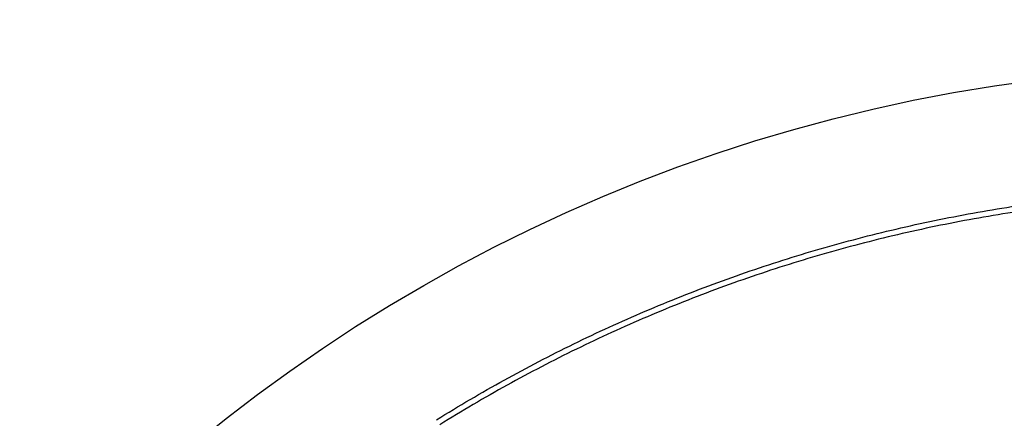
# Model space of a CAD drawing. Units: millimetres. Extents: x -1188 to 4, y 0 to 840.
# Drawn here: x -861 to -857, y 263 to 264 of the extents above; entities that cross this region are included whole.
import ezdxf

# ---------------------------------------------------------------- set-up
doc = ezdxf.new("R2010")
doc.units = ezdxf.units.MM
doc.header["$LTSCALE"] = 4
doc.layers.get('0').update_dxf_attribs({"lineweight": 25})

msp = doc.modelspace()

# ---------------------------------------------------------------- linework, layer by layer
at = {"linetype": 'Continuous'}
for points in [[(-966.91951, 220.0077, 0), (-966.63814, 220.0077)], [(-964.10588, 220.0077, 0), (-963.82452, 220.0077)], [(-1042.02998, 373.021, 0), (-1042.02998, 372.51298)], [(-1042.02998, 375.05307, 0), (-1042.02998, 374.54505)], [(-1043.02998, 333.88682, 0), (-1043.02998, 333.50568)], [(-1043.02998, 350.27587, 0), (-1043.02998, 349.89473)], [(-1043.02998, 347.98902, 0), (-1043.02998, 347.60788)], [(-1043.02998, 337.69823, 0), (-1043.02998, 337.31709)], [(-1043.02998, 344.9399, 0), (-1043.02998, 344.55876)], [(-1043.02998, 338.84165, 0), (-1043.02998, 338.46051)], [(-1042.02999, 338.98381, 0), (-1042.02999, 338.47579)], [(-1042.02999, 333.90363, 0), (-1042.02999, 333.39561)], [(-1043.02999, 364.37807, 0), (-1043.02999, 363.99693)], [(-1043.02999, 367.04606, 0), (-1043.02999, 366.66491)], [(-833.97003, 331.95641, 0), (-833.97003, 332.2248)], [(-1043.02999, 368.95176, 0), (-1043.02999, 368.57062)], [(-892.63339, 365.00995, 0.00000039), (-892.63341, 364.24246, 0.00000049), (-892.63342, 363.47498, 0.00000049), (-892.63344, 362.7075, 0.00000037), (-892.63346, 361.94001, 0.00000029), (-892.63347, 361.17253, 0.00000022), (-892.63349, 360.40505, 0.00000016), (-892.6335, 359.63757, 0.00000009), (-892.63352, 358.87009, 0.00000002), (-892.63353, 358.10261, -0.00000005), (-892.63355, 357.33512, -0.00000012), (-892.63356, 356.56764, -0.00000019), (-892.63358, 355.80016, -0.00000026), (-892.6336, 355.03268, -0.00000034), (-892.63361, 354.2652, -0.0000004), (-892.63363, 353.49772, -0.00000045), (-892.63365, 352.73024, -0.00000045), (-892.63368, 351.96275, -0.0000004), (-892.6337, 351.19527, -0.00000036), (-892.63372, 350.42779, -0.00000033), (-892.63375, 349.66032, -0.0000003), (-892.63378, 348.89284, -0.00000027), (-892.6338, 348.12536, -0.00000024), (-892.63383, 347.35788, -0.0000002), (-892.63386, 346.5904, -0.00000017), (-892.63389, 345.82293, -0.00000014), (-892.63392, 345.05545, -0.00000011), (-892.63395, 344.28797, -0.00000008), (-892.63398, 343.52049, -0.00000004), (-892.63401, 342.75302, -0.00000001), (-892.63404, 341.98554)], [(-1028.55942, 341.21778, -0.00000076), (-1028.55922, 341.98526, -0.00000052), (-1028.55901, 342.75275, -0.00000025), (-1028.55881, 343.52024, -0.00000001), (-1028.5586, 344.28772, 0.00000026), (-1028.5584, 345.05521, 0.00000049), (-1028.5582, 345.8227, 0.00000076), (-1028.558, 346.5902, 0.000001)], [(-1043.02999, 373.14431, -0.00000001), (-1043.02999, 372.76317)], [(-833.97003, 333.02661, -0.00000001), (-833.97003, 333.29274)], [(-1037.05303, 336.61413, 0.00000066), (-1037.05169, 338.14911, 0.00000055), (-1037.05035, 339.68409, 0.00000046), (-1037.04901, 341.21907, 0.00000035), (-1037.04767, 342.75405, 0.00000025), (-1037.04634, 344.28903, 0.00000014), (-1037.04501, 345.824, 0.00000004), (-1037.04367, 347.35898, -0.00000007), (-1037.04234, 348.89396, -0.00000017), (-1037.041, 350.42894, -0.00000028), (-1037.03967, 351.96392, -0.00000037), (-1037.03833, 353.4989, -0.00000048), (-1037.03698, 355.03389, -0.00000058), (-1037.03563, 356.56886, -0.00000069), (-1037.03428, 358.10378, -0.00000079)], [(-1043.02999, 376.95572, -0.00000001), (-1043.02999, 376.57458)], [(-1043.02999, 377.718, -0.00000001), (-1043.02999, 377.33686)], [(-1035.66428, 332.00827, 0.00000168), (-1035.66341, 333.54324, 0.00000152), (-1035.66255, 335.07821, 0.00000132), (-1035.66169, 336.61318, 0.00000115), (-1035.66084, 338.14816, 0.00000095), (-1035.66, 339.68313, 0.00000078), (-1035.65916, 341.2181, 0.00000059), (-1035.65833, 342.75307, 0.00000042), (-1035.65749, 344.28805, 0.00000022), (-1035.65666, 345.82302, 0.00000005), (-1035.65583, 347.35799, -0.00000014), (-1035.65499, 348.89296, -0.00000031), (-1035.65416, 350.42794, -0.00000051), (-1035.65332, 351.96291, -0.00000068), (-1035.65247, 353.49788, -0.00000087), (-1035.65162, 355.03287, -0.00000104), (-1035.65076, 356.56783, -0.00000123), (-1035.6499, 358.10275, -0.00000141), (-1035.64902, 359.63777, -0.00000161), (-1035.64814, 361.17295, -0.00000177)], [(-1043.03, 379.24256, -0.00000001), (-1043.03, 378.86142)], [(-892.63338, 374.21971, 0.0000013), (-892.63334, 373.45224, 0.00000003), (-892.63331, 372.68477, -0.000001), (-892.63327, 371.9173, -0.00000204)], [(-883.23396, 344.41911, 0.00000003), (-883.2345, 345.04303, 0.00000004), (-883.23505, 345.67446, 0.00000005), (-883.23561, 346.31394, 0.00000006), (-883.23618, 346.96255, 0.00000007), (-883.23675, 347.62137, 0.00000008), (-883.23733, 348.28611, 0.00000008), (-883.23792, 348.95605, 0.0000001), (-883.23852, 349.64801, 0.00000012), (-883.23915, 350.36859, 0.00000011), (-883.23975, 351.05135, 0.00000009), (-883.24026, 351.63516, 0.00000011), (-883.24073, 352.17469, 0.00000011), (-883.24122, 352.73075, 0.0000001), (-883.24172, 353.29803, 0.00000013), (-883.24221, 353.86112, 0.00000015), (-883.2427, 354.42136, 0.00000016), (-883.2432, 354.98267, 0.00000017), (-883.24369, 355.5447, 0.00000019), (-883.24419, 356.10646, 0.0000002), (-883.24468, 356.66803, 0.00000022), (-883.24518, 357.22967, 0.00000023), (-883.24567, 357.79137, 0.00000025), (-883.24617, 358.35305, 0.00000026), (-883.24666, 358.9147, 0.00000027), (-883.24716, 359.47633, 0.00000029), (-883.24766, 360.03803, 0.0000003), (-883.24816, 360.59986, 0.00000032), (-883.24866, 361.16137, 0.00000033), (-883.24916, 361.72241, 0.00000035), (-883.24966, 362.2847, 0.00000037), (-883.25016, 362.84884, 0.00000037), (-883.25067, 363.40804, 0.00000037), (-883.25116, 363.95995, 0.00000042), (-883.25167, 364.53137, 0.00000045), (-883.25223, 365.15011, 0.00000045), (-883.25283, 365.80914, 0.00000053)], [(-1043.02998, 331.59998), (-1043.02998, 331.21884), (-1043.02998, 330.8377), (-1043.02998, 330.45655), (-1043.02998, 330.07541), (-1043.02998, 329.69429), (-1043.02998, 329.31313), (-1043.02998, 328.93194), (-1043.02998, 328.55085, -0.00000002), (-1043.02998, 328.16991, -0.00000003), (-1043.02998, 327.78857, -0.00000004), (-1043.02998, 327.40666, -0.00000005), (-1043.02999, 327.02629, -0.00000006), (-1043.02999, 326.64819, -0.0000001), (-1043.02999, 326.26401, -0.0000002), (-1043.02999, 325.87084, -0.00000014), (-1043.02999, 325.50172, 0.00000005), (-1043.02999, 325.16802, -0.00000035), (-1043.02999, 324.73944, -0.00000087), (-1043.03, 324.07933, -0.00000044), (-1043.03001, 323.21486, -0.00000022)], [(-1043.03, 381.52941, -0.00000002), (-1043.03, 381.14827)], [(-832.9705, 342.49519, -0.00000001), (-832.97049, 342.27387, -0.00000001), (-832.97048, 342.05255)], [(-824.64298, 359.87734, -0.00000163), (-824.64212, 361.80691, -0.0000014), (-824.64126, 363.72678, -0.00000114), (-824.64039, 365.6359, -0.0000009), (-824.63952, 367.53375, -0.00000063), (-824.63865, 369.41874, -0.00000038), (-824.63779, 371.29017, -0.00000009), (-824.63693, 373.14597, 0.00000017), (-824.63608, 374.98455, 0.00000046), (-824.63525, 376.80309, 0.00000076), (-824.63444, 378.60219, 0.00000114), (-824.63364, 380.37933, 0.00000137)], [(-1043.03, 383.81626, -0.00000002), (-1043.03, 383.43512)], [(-833.97003, 364.89787, 0.00000002), (-833.97003, 365.16705, 0.00000002), (-833.97003, 365.43513, 0.00000002), (-833.97004, 365.70234, 0.00000001), (-833.97004, 365.96886)], [(-832.97056, 344.04442, 0.00000001), (-832.97055, 343.8231)], [(-833.97004, 334.35135, -0.00000001), (-833.97004, 334.61451, -0.00000002), (-833.97004, 334.87709, -0.00000002), (-833.97004, 335.13905, -0.00000002), (-833.97004, 335.40041, -0.00000002), (-833.97004, 335.6611, -0.00000002), (-833.97004, 335.92115, -0.00000003), (-833.97004, 336.1805, -0.00000003), (-833.97004, 336.43922, -0.00000003), (-833.97004, 336.69734, -0.00000003), (-833.97005, 336.95486, -0.00000004), (-833.97005, 337.21172, -0.00000004), (-833.97005, 337.46801, -0.00000004), (-833.97005, 337.72373, -0.00000004), (-833.97005, 337.97866, -0.00000004), (-833.97005, 338.23269, -0.00000005), (-833.97005, 338.48678, -0.00000005), (-833.97005, 338.74124, -0.00000005), (-833.97005, 338.99235, -0.00000005), (-833.97005, 339.23878, -0.00000006), (-833.97005, 339.49533, -0.00000007), (-833.97005, 339.77579, -0.00000006), (-833.97005, 340.06806, -0.00000007), (-833.97005, 340.35854, -0.00000008), (-833.97005, 340.64687, -0.00000007), (-833.97005, 340.93497, -0.00000007), (-833.97005, 341.22271, -0.00000006), (-833.97005, 341.50957, -0.00000006), (-833.97005, 341.79562, -0.00000006), (-833.97005, 342.08095, -0.00000006), (-833.97005, 342.36559, -0.00000006), (-833.97005, 342.64947, -0.00000005), (-833.97005, 342.93264, -0.00000005), (-833.97005, 343.21506, -0.00000005), (-833.97005, 343.49678, -0.00000005), (-833.97005, 343.77776, -0.00000005), (-833.97005, 344.05803, -0.00000004), (-833.97004, 344.33756, -0.00000004), (-833.97004, 344.61639, -0.00000004), (-833.97004, 344.89449, -0.00000004), (-833.97004, 345.17189, -0.00000003), (-833.97004, 345.44855, -0.00000003), (-833.97004, 345.72452, -0.00000003), (-833.97004, 345.99977, -0.00000003), (-833.97004, 346.27431, -0.00000003), (-833.97004, 346.54814)], [(-883.21547, 323.47882, -0.00000055), (-883.21593, 323.98888, -0.00000056), (-883.21639, 324.49759, -0.00000056), (-883.21685, 325.00525, -0.00000053), (-883.21731, 325.51211, -0.00000051), (-883.21777, 326.01842, -0.0000005), (-883.21822, 326.52436, -0.00000048), (-883.21868, 327.03017, -0.00000046), (-883.21913, 327.53605, -0.00000045), (-883.21958, 328.04222, -0.00000043), (-883.22003, 328.54889, -0.00000041), (-883.22049, 329.05627, -0.00000039), (-883.22094, 329.56458, -0.00000038), (-883.22139, 330.07399, -0.00000036), (-883.22184, 330.58476, -0.00000034), (-883.2223, 331.09704, -0.00000032), (-883.22275, 331.61111, -0.00000031), (-883.22321, 332.12709, -0.00000029), (-883.22366, 332.64528, -0.00000027), (-883.22412, 333.1658, -0.00000026), (-883.22458, 333.68895, -0.00000024), (-883.22504, 334.21484, -0.00000022), (-883.22551, 334.74381, -0.00000021), (-883.22598, 335.27594, -0.00000019), (-883.22645, 335.81158, -0.00000018), (-883.22692, 336.35082, -0.00000016), (-883.22739, 336.89403, -0.00000015), (-883.22787, 337.44127, -0.00000013), (-883.22835, 337.99296, -0.00000012), (-883.22884, 338.54914, -0.0000001), (-883.22933, 339.11024, -0.00000009), (-883.22982, 339.67632, -0.00000007), (-883.23032, 340.24782, -0.00000006), (-883.23082, 340.82479, -0.00000005), (-883.23133, 341.40771, -0.00000004), (-883.23185, 341.99662)], [(-884.62544, 349.22967, 0.00000002), (-884.62564, 349.60024, 0.00000004), (-884.62584, 349.97406, 0.00000004), (-884.62604, 350.35095, 0.00000006), (-884.62624, 350.73106, 0.00000007), (-884.62644, 351.11511, 0.00000008), (-884.62665, 351.50362, 0.00000009), (-884.62686, 351.89365, 0.00000009), (-884.62706, 352.2845, 0.00000011), (-884.62728, 352.6875, 0.00000014), (-884.6275, 353.10687, 0.00000011), (-884.62771, 353.49766, 0.00000009), (-884.62788, 353.81862, 0.00000011), (-884.62804, 354.10848, 0.00000013), (-884.6282, 354.41013, 0.00000013), (-884.62836, 354.72057, 0.0000002), (-884.62853, 355.02988, 0.00000025), (-884.62869, 355.3395, 0.00000028), (-884.62886, 355.65286, 0.00000031)], [(-1042.02998, 378.60919, 0.00000003), (-1042.02998, 378.10117)], [(-833.97003, 347.09368, -0.00000002), (-833.97003, 347.3654)], [(-833.97002, 330.06242, 0.00000002), (-833.97002, 330.33467)], [(-892.63407, 341.21806, 0.00000005), (-892.6341, 340.45058, 0.00000008), (-892.63412, 339.68311, 0.00000012), (-892.63415, 338.91563, 0.00000015), (-892.63418, 338.14815, 0.00000018), (-892.63421, 337.38067, 0.00000021), (-892.63424, 336.61319, 0.00000025), (-892.63426, 335.84574, 0.00000028), (-892.63429, 335.07823, 0.00000031), (-892.63431, 334.31065, 0.00000034), (-892.63433, 333.54327, 0.00000037), (-892.63436, 332.77618, 0.00000041), (-892.63438, 332.00831, 0.00000046), (-892.63439, 331.23927, 0.00000047), (-892.63441, 330.47334, 0.00000046), (-892.63443, 329.71199, 0.00000055), (-892.63444, 328.93837, 0.00000073), (-892.63446, 328.14667, 0.00000055), (-892.63447, 327.40339, 0.00000014), (-892.63447, 326.73142, 0.00000088), (-892.63448, 325.86841, 0.00000166), (-892.63448, 324.53918, 0.00000082), (-892.63448, 322.79843, 0.00000043)], [(-901.66814, 220.00774, 0.000001), (-901.39513, 220.00775, 0.00000087), (-901.12264, 220.00776, 0.00000071), (-900.85045, 220.00778, 0.00000057), (-900.57833, 220.00779, 0.00000041), (-900.30607, 220.0078, 0.00000028), (-900.03346, 220.00782, 0.00000012), (-899.76026, 220.00783, -0.00000002), (-899.4863, 220.00785, -0.00000017), (-899.2113, 220.00786, -0.00000031), (-898.93509, 220.00787, -0.00000046), (-898.65741, 220.00789, -0.00000059), (-898.37807, 220.0079, -0.00000073), (-898.09679, 220.00791, -0.00000086), (-897.81341, 220.00792, -0.000001), (-897.5276, 220.00793, -0.00000112), (-897.23922, 220.00794, -0.00000126), (-896.94792, 220.00795, -0.00000136), (-896.65351, 220.00795, -0.00000147), (-896.35557, 220.00796, -0.0000016)], [(-892.00558, 363.47503, 0.00000062), (-892.00495, 362.70753, 0.00000036), (-892.00432, 361.94004, 0.00000015), (-892.00368, 361.17255, -0.00000006), (-892.00305, 360.40505, -0.00000025), (-892.00242, 359.63756, -0.00000047), (-892.00179, 358.87007, -0.00000066), (-892.00116, 358.10258, -0.00000088)], [(-832.97053, 378.35138, 0.00000002), (-832.97054, 378.13002, 0.00000003), (-832.97055, 377.90866, 0.00000004), (-832.97057, 377.6873, 0.00000004), (-832.97058, 377.46595, 0.00000005), (-832.97059, 377.24459, 0.00000006), (-832.9706, 377.02323, 0.00000007), (-832.97061, 376.80188, 0.00000007), (-832.97062, 376.58053, 0.00000008), (-832.97063, 376.35917, 0.00000009), (-832.97064, 376.13782, 0.00000009), (-832.97065, 375.91647, 0.0000001), (-832.97066, 375.69512, 0.00000011), (-832.97068, 375.47376, 0.00000011), (-832.97069, 375.25241, 0.00000012), (-832.9707, 375.03106, 0.00000012), (-832.97071, 374.80971, 0.00000013), (-832.97072, 374.58836, 0.00000013), (-832.97073, 374.36701, 0.00000014), (-832.97074, 374.14566, 0.00000014), (-832.97075, 373.92432, 0.00000014), (-832.97076, 373.70297, 0.00000015), (-832.97077, 373.48162, 0.00000015), (-832.97077, 373.26027, 0.00000016)], [(-833.97002, 351.35754, 0.00000002), (-833.97001, 351.61818, 0.00000003), (-833.97001, 351.87813, 0.00000003), (-833.97001, 352.13741, 0.00000003), (-833.97001, 352.396, 0.00000003), (-833.97001, 352.65393, 0.00000004), (-833.97001, 352.91116, 0.00000004), (-833.97001, 353.16774, 0.00000004), (-833.97001, 353.42363, 0.00000005), (-833.97001, 353.67886, 0.00000005), (-833.97001, 353.93339, 0.00000005), (-833.97001, 354.1873, 0.00000005), (-833.97001, 354.44059, 0.00000006), (-833.97001, 354.69306, 0.00000006), (-833.97, 354.94462, 0.00000006), (-833.97, 355.19617, 0.00000007), (-833.97, 355.448, 0.00000007), (-833.97, 355.69662, 0.00000007), (-833.97, 355.9408, 0.00000008), (-833.97, 356.19443, 0.00000008), (-833.97, 356.47077, 0.00000007), (-833.97, 356.76034, 0.00000007), (-833.97, 357.05197, 0.00000007), (-833.97, 357.34312, 0.00000006), (-833.97, 357.63328, 0.00000006), (-833.97001, 357.92254, 0.00000006), (-833.97001, 358.21099, 0.00000006), (-833.97001, 358.49866, 0.00000006), (-833.97001, 358.78548, 0.00000006), (-833.97001, 359.0715, 0.00000006), (-833.97001, 359.35669, 0.00000005), (-833.97001, 359.6411, 0.00000005), (-833.97001, 359.92469, 0.00000005), (-833.97001, 360.2075, 0.00000005), (-833.97001, 360.4895, 0.00000005), (-833.97001, 360.77073, 0.00000005), (-833.97001, 361.05117, 0.00000004), (-833.97001, 361.33084, 0.00000004), (-833.97002, 361.60973, 0.00000004), (-833.97002, 361.88786, 0.00000004), (-833.97002, 362.16521, 0.00000004), (-833.97002, 362.44182, 0.00000004), (-833.97002, 362.71767, 0.00000003), (-833.97002, 362.99277, 0.00000003), (-833.97002, 363.26711, 0.00000003), (-833.97002, 363.54073, 0.00000003), (-833.97003, 363.8136, 0.00000003), (-833.97003, 364.08574, 0.00000002), (-833.97003, 364.35712, 0.00000002), (-833.97003, 364.62784)], [(-832.97098, 356.88124, 0.00000018), (-832.97097, 356.65991, 0.00000018), (-832.97097, 356.43858, 0.00000017), (-832.97097, 356.21725, 0.00000017), (-832.97096, 355.99592, 0.00000017), (-832.97096, 355.77459, 0.00000017), (-832.97095, 355.55326, 0.00000016), (-832.97095, 355.33193, 0.00000016), (-832.97094, 355.1106, 0.00000016), (-832.97094, 354.88928, 0.00000016), (-832.97093, 354.66795, 0.00000016), (-832.97093, 354.44662, 0.00000015), (-832.97092, 354.22529, 0.00000015), (-832.97091, 354.00397, 0.00000015), (-832.97091, 353.78264, 0.00000015), (-832.9709, 353.56131, 0.00000014), (-832.9709, 353.33998, 0.00000014), (-832.97089, 353.11866, 0.00000014), (-832.97088, 352.89733, 0.00000013), (-832.97088, 352.67601, 0.00000013), (-832.97087, 352.45468, 0.00000013), (-832.97086, 352.23335, 0.00000013), (-832.97086, 352.01203, 0.00000012), (-832.97085, 351.7907, 0.00000012), (-832.97084, 351.56938, 0.00000012), (-832.97084, 351.34805, 0.00000012), (-832.97083, 351.12673, 0.00000011), (-832.97082, 350.9054, 0.00000011), (-832.97081, 350.68408, 0.00000011), (-832.97081, 350.46275, 0.0000001), (-832.9708, 350.24143, 0.0000001), (-832.97079, 350.02011, 0.0000001), (-832.97078, 349.79878, 0.00000009), (-832.97078, 349.57746, 0.00000009), (-832.97077, 349.35613, 0.00000009), (-832.97076, 349.13481, 0.00000009), (-832.97075, 348.91349, 0.00000008), (-832.97074, 348.69216, 0.00000008), (-832.97073, 348.47084, 0.00000008), (-832.97073, 348.24952, 0.00000007), (-832.97072, 348.0282, 0.00000007), (-832.97071, 347.80687, 0.00000007), (-832.9707, 347.58555, 0.00000006), (-832.97069, 347.36423, 0.00000006), (-832.97068, 347.14291, 0.00000006), (-832.97068, 346.92159, 0.00000005), (-832.97067, 346.70026, 0.00000005), (-832.97066, 346.47894, 0.00000005), (-832.97065, 346.25762, 0.00000004), (-832.97064, 346.0363, 0.00000004), (-832.97063, 345.81498, 0.00000004), (-832.97062, 345.59366, 0.00000003), (-832.97061, 345.37234, 0.00000003), (-832.9706, 345.15102, 0.00000003), (-832.9706, 344.9297, 0.00000002), (-832.97059, 344.70838, 0.00000002), (-832.97058, 344.48706, 0.00000002), (-832.97057, 344.26574)], [(-833.97, 323.08405, 0.00000007), (-833.97, 323.36915, 0.00000007), (-833.97, 323.65377, 0.00000007), (-833.97, 323.93794, 0.00000006), (-833.97, 324.22162, 0.00000006), (-833.97, 324.50483, 0.00000006), (-833.97001, 324.78754, 0.00000006), (-833.97001, 325.06978, 0.00000006), (-833.97001, 325.35152, 0.00000005), (-833.97001, 325.63278, 0.00000005), (-833.97001, 325.91352, 0.00000005), (-833.97001, 326.19378, 0.00000005), (-833.97001, 326.47352, 0.00000005), (-833.97001, 326.75275, 0.00000004), (-833.97001, 327.03147, 0.00000004), (-833.97001, 327.30968, 0.00000004), (-833.97001, 327.58735, 0.00000004), (-833.97001, 327.86451, 0.00000004), (-833.97001, 328.14113, 0.00000003), (-833.97001, 328.41724, 0.00000003), (-833.97001, 328.69279, 0.00000003), (-833.97002, 328.96781, 0.00000003), (-833.97002, 329.24228, 0.00000003), (-833.97002, 329.51622, 0.00000002), (-833.97002, 329.78959)], [(-832.97047, 341.83123, -0.00000002), (-832.97046, 341.60991, -0.00000002), (-832.97045, 341.3886, -0.00000003), (-832.97044, 341.16728, -0.00000003), (-832.97043, 340.94596, -0.00000003), (-832.97042, 340.72464, -0.00000003), (-832.97042, 340.50333, -0.00000004), (-832.97041, 340.28201, -0.00000004), (-832.9704, 340.06069, -0.00000004), (-832.97039, 339.83937, -0.00000005), (-832.97038, 339.61806, -0.00000005), (-832.97037, 339.39674, -0.00000005), (-832.97036, 339.17542, -0.00000006), (-832.97035, 338.95411, -0.00000006), (-832.97035, 338.73279, -0.00000006), (-832.97034, 338.51148, -0.00000006), (-832.97033, 338.29016, -0.00000007), (-832.97032, 338.06884, -0.00000007), (-832.97031, 337.84753, -0.00000007), (-832.9703, 337.62621, -0.00000008), (-832.9703, 337.4049, -0.00000008), (-832.97029, 337.18358, -0.00000008), (-832.97028, 336.96227, -0.00000008), (-832.97027, 336.74095, -0.00000009), (-832.97026, 336.51964, -0.00000009), (-832.97026, 336.29832, -0.00000009), (-832.97025, 336.07701, -0.00000009), (-832.97024, 335.85569, -0.0000001), (-832.97023, 335.63438, -0.0000001), (-832.97023, 335.41307, -0.0000001), (-832.97022, 335.19175, -0.0000001), (-832.97021, 334.97044, -0.00000011), (-832.9702, 334.74912, -0.00000011), (-832.9702, 334.52781, -0.00000011), (-832.97019, 334.3065, -0.00000011), (-832.97018, 334.08518, -0.00000012), (-832.97018, 333.86387, -0.00000012), (-832.97017, 333.64256, -0.00000012), (-832.97016, 333.42124, -0.00000012), (-832.97016, 333.19993, -0.00000012), (-832.97015, 332.97862, -0.00000013), (-832.97014, 332.75731, -0.00000013), (-832.97014, 332.53599, -0.00000013), (-832.97013, 332.31468, -0.00000013), (-832.97013, 332.09337, -0.00000013), (-832.97012, 331.87206, -0.00000014), (-832.97012, 331.65075, -0.00000014), (-832.97011, 331.42943, -0.00000014), (-832.9701, 331.20812, -0.00000014), (-832.9701, 330.98681, -0.00000014), (-832.97009, 330.7655, -0.00000014), (-832.97009, 330.54419, -0.00000014), (-832.97008, 330.32288, -0.00000014), (-832.97008, 330.10157, -0.00000014), (-832.97008, 329.88025, -0.00000014), (-832.97007, 329.65894, -0.00000013), (-832.97007, 329.43763, -0.00000012), (-832.97006, 329.21632, -0.0000001), (-832.97006, 328.99501, -0.00000008), (-832.97005, 328.7737, -0.00000006), (-832.97005, 328.55239, -0.00000002), (-832.97005, 328.33108)], [(-833.97006, 370.3931, -0.00000002), (-833.97006, 370.64729, -0.00000003), (-833.97007, 370.90081, -0.00000003), (-833.97007, 371.15363)], [(-919.65066, 220.0077, 0.00000011), (-919.36977, 220.0077, 0.00000016), (-919.08902, 220.0077, 0.0000002), (-918.80822, 220.0077, 0.0000002), (-918.52738, 220.0077, 0.00000017), (-918.24656, 220.0077, 0.00000016), (-917.96574, 220.0077, 0.00000015), (-917.68492, 220.0077, 0.00000014), (-917.4041, 220.0077, 0.00000012), (-917.12328, 220.00771, 0.00000011), (-916.84246, 220.00771, 0.0000001), (-916.56164, 220.00771, 0.00000009), (-916.28083, 220.00771, 0.00000007), (-916.00001, 220.00771, 0.00000006), (-915.71919, 220.00772, 0.00000005), (-915.43837, 220.00772, 0.00000004), (-915.15755, 220.00772, 0.00000002), (-914.87673, 220.00772)], [(-884.62055, 340.0636, -0.00000036), (-884.62073, 340.38436, -0.00000034), (-884.6209, 340.70611, -0.00000032), (-884.62108, 341.02859, -0.00000031), (-884.62125, 341.35189, -0.00000029), (-884.62143, 341.67621, -0.00000028), (-884.6216, 342.00159, -0.00000026), (-884.62178, 342.32813, -0.00000025), (-884.62195, 342.65587, -0.00000023), (-884.62213, 342.98494, -0.00000021), (-884.62231, 343.31538, -0.0000002), (-884.62248, 343.64732, -0.00000019), (-884.62266, 343.98079, -0.00000017), (-884.62284, 344.31593, -0.00000016), (-884.62302, 344.65277, -0.00000014), (-884.6232, 344.99146, -0.00000013), (-884.62338, 345.332, -0.00000011), (-884.62356, 345.67458, -0.0000001), (-884.62374, 346.01919, -0.00000009), (-884.62393, 346.36602, -0.00000007), (-884.62411, 346.71505, -0.00000006), (-884.6243, 347.06649, -0.00000005), (-884.62449, 347.42032, -0.00000004), (-884.62468, 347.77674)], [(-920.21326, 220.0077, -0.00000002), (-919.93188, 220.0077)], [(-832.97044, 380.12228, -0.00000004), (-832.97045, 379.90091, -0.00000005), (-832.97046, 379.67955, -0.00000004), (-832.97048, 379.45818, -0.00000003), (-832.97049, 379.23682)], [(-914.03427, 220.00773, -0.00000003), (-913.75345, 220.00773, -0.00000004), (-913.47263, 220.00773, -0.00000005), (-913.19181, 220.00773, -0.00000007), (-912.91099, 220.00774, -0.00000008), (-912.63017, 220.00774, -0.00000009), (-912.34935, 220.00774, -0.0000001), (-912.06853, 220.00774, -0.00000012), (-911.78771, 220.00774, -0.00000013), (-911.50689, 220.00774, -0.00000014), (-911.22607, 220.00775, -0.00000015), (-910.94526, 220.00775, -0.00000017), (-910.66443, 220.00775, -0.00000018), (-910.3836, 220.00775, -0.00000019), (-910.1028, 220.00775, -0.0000002), (-909.82202, 220.00775, -0.00000022), (-909.54116, 220.00775, -0.00000024), (-909.26015, 220.00775, -0.00000024), (-908.97952, 220.00775, -0.00000023), (-908.69893, 220.00775, -0.00000028), (-908.41365, 220.00774, -0.0000004), (-908.11972, 220.00774, -0.00000042), (-907.82336, 220.00774, -0.00000041), (-907.53114, 220.00774, -0.00000038), (-907.24227, 220.00773, -0.00000028), (-906.95498, 220.00773, -0.00000021), (-906.66923, 220.00773, -0.00000014), (-906.38535, 220.00772, -0.00000008), (-906.10312, 220.00772)], [(-833.97007, 371.40595, -0.00000003), (-833.97007, 371.65789, -0.00000003), (-833.97007, 371.90933, -0.00000004), (-833.97007, 372.16005, -0.00000004), (-833.97007, 372.41011, -0.00000004), (-833.97007, 372.65951, -0.00000004), (-833.97008, 372.90828, -0.00000005), (-833.97008, 373.15639, -0.00000005), (-833.97008, 373.40388, -0.00000005), (-833.97008, 373.65071, -0.00000006), (-833.97008, 373.89693, -0.00000006), (-833.97008, 374.14251, -0.00000006), (-833.97008, 374.38748, -0.00000006), (-833.97008, 374.63181, -0.00000007), (-833.97008, 374.87554, -0.00000007), (-833.97008, 375.11864, -0.00000007), (-833.97008, 375.36115, -0.00000007), (-833.97008, 375.60304, -0.00000008), (-833.97008, 375.84434, -0.00000008), (-833.97008, 376.08503, -0.00000008), (-833.97008, 376.32514, -0.00000008), (-833.97008, 376.56465, -0.00000009), (-833.97008, 376.80358, -0.00000009), (-833.97008, 377.04191, -0.00000009), (-833.97008, 377.27969, -0.0000001), (-833.97008, 377.5169, -0.0000001), (-833.97008, 377.7535, -0.0000001), (-833.97008, 377.98942, -0.00000011), (-833.97008, 378.22503, -0.00000011), (-833.97008, 378.46041, -0.00000011), (-833.97008, 378.69431, -0.00000011), (-833.97008, 378.92628, -0.00000012), (-833.97008, 379.16138, -0.00000015), (-833.97008, 379.40132, -0.00000011), (-833.97007, 379.62626, -0.00000004), (-833.97007, 379.82935, -0.00000017)], [(-1042.02999, 331.87157), (-1042.02999, 331.36354, -0.00000006), (-1042.02999, 330.85546, -0.00000013), (-1042.02999, 330.3475, -0.00000023), (-1042.02999, 329.83975, -0.00000032), (-1042.02999, 329.33147, -0.00000044), (-1042.02999, 328.82242, -0.00000049), (-1042.03, 328.31543, -0.00000052), (-1042.03, 327.81148, -0.0000007), (-1042.03001, 327.2994, -0.00000102), (-1042.03002, 326.77536, -0.00000078), (-1042.03003, 326.28336, -0.00000012), (-1042.03004, 325.83857, -0.00000139), (-1042.03005, 325.26733, -0.00000278), (-1042.03009, 324.38749, -0.00000138), (-1042.03014, 323.23526, -0.00000071)], [(-874.35153, 220.00779, -0.00000107), (-874.06974, 220.00778, -0.00000071), (-873.7881, 220.00776, -0.00000037), (-873.50701, 220.00775, 0.00000004), (-873.22639, 220.00774, 0.00000044), (-872.94429, 220.00773, 0.00000095), (-872.66011, 220.00772, 0.00000118), (-872.38156, 220.00771, 0.00000133)], [(-893.48382, 220.0079, -0.00000064), (-893.20241, 220.00789, -0.00000054), (-892.92103, 220.00788, -0.00000045), (-892.63968, 220.00786, -0.00000034), (-892.35832, 220.00785, -0.00000024), (-892.07696, 220.00784, -0.00000014), (-891.79559, 220.00783, -0.00000004), (-891.51423, 220.00781, 0.00000006), (-891.23287, 220.0078, 0.00000016), (-890.95151, 220.00779, 0.00000026), (-890.67014, 220.00778, 0.00000036), (-890.38878, 220.00776, 0.00000046), (-890.10744, 220.00775, 0.00000056), (-889.82605, 220.00774, 0.00000066), (-889.54459, 220.00773, 0.00000076), (-889.26333, 220.00772, 0.00000088)], [(-1042.02998, 380.13324, 0.00000013), (-1042.02998, 379.62523, -0.00000014), (-1042.02998, 379.11721)], [(-833.97007, 380.48731, -0.00000015), (-833.97006, 381.00804, -0.00000008)], [(-1037.01893, 374.98859, -0.0000004), (-1037.01766, 376.33254, -0.00000269)], [(-824.63006, 388.80698, 0.00000051), (-824.6295, 390.21526, 0.00000484)], [(-832.97004, 328.10977, 0.00000006), (-832.97004, 327.88846, 0.00000012), (-832.97003, 327.66715, 0.00000018), (-832.97003, 327.44584, 0.00000025), (-832.97002, 327.22453, 0.00000034)], [(-1029.214, 341.98552, 0.00000024), (-1029.2142, 341.21803, 0.00000051), (-1029.21441, 340.45055, 0.00000075), (-1029.21461, 339.68306, 0.00000102), (-1029.2148, 338.91558, 0.00000126), (-1029.21499, 338.14809, 0.00000153), (-1029.21518, 337.3806, 0.00000176), (-1029.21536, 336.61312, 0.00000203), (-1029.21553, 335.84566, 0.00000227), (-1029.2157, 335.07815, 0.00000255), (-1029.21586, 334.31056, 0.00000277), (-1029.21601, 333.54318, 0.00000301), (-1029.21615, 332.77609, 0.00000329), (-1029.21628, 332.00821, 0.00000366), (-1029.2164, 331.23917, 0.00000376), (-1029.2165, 330.47324, 0.00000367), (-1029.21659, 329.7119, 0.00000441), (-1029.21667, 328.93828, 0.00000579), (-1029.21674, 328.14659, 0.00000441), (-1029.21679, 327.40332, 0.00000109), (-1029.21683, 326.73135, 0.00000704), (-1029.21684, 325.86835, 0.00001322), (-1029.2168, 324.53914, 0.00000653), (-1029.21672, 322.79843, 0.0000034)], [(-1029.21169, 351.19537, -0.0000028), (-1029.21185, 350.42788, -0.00000253), (-1029.21203, 349.66039, -0.00000229), (-1029.21221, 348.89291, -0.00000202), (-1029.21239, 348.12542, -0.00000178), (-1029.21258, 347.35793, -0.00000151), (-1029.21278, 346.59044, -0.00000128), (-1029.21298, 345.82296, -0.00000101), (-1029.21318, 345.05547, -0.00000077), (-1029.21338, 344.28798, -0.0000005), (-1029.21359, 343.52049, -0.00000026), (-1029.2138, 342.75301)], [(-905.82234, 220.00772, 0.00000007), (-905.54286, 220.00771, 0.00000014), (-905.26464, 220.00771, 0.00000022), (-904.98738, 220.0077, 0.00000029), (-904.71096, 220.0077, 0.00000037), (-904.43564, 220.0077, 0.00000046), (-904.16147, 220.0077, 0.00000052), (-903.8866, 220.0077, 0.00000057), (-903.60917, 220.0077, 0.0000009), (-903.32979, 220.0077, 0.0000016)], [(-892.01314, 372.68499, 0.00000084), (-892.01248, 371.91749, -0.00000036), (-892.01183, 371.14999, -0.00000181)], [(-883.26198, 375.71314, 0.0000007), (-883.26244, 376.19795, 0.00000025), (-883.26285, 376.63328, 0.000001)], [(-867.14295, 220.0074, -0.00000085), (-866.92419, 220.00737, -0.00000062), (-866.70829, 220.00735, -0.00000034), (-866.49458, 220.00732, -0.00000009), (-866.28228, 220.00729, 0.00000019), (-866.07071, 220.00726, 0.00000044), (-865.85919, 220.00724, 0.00000072), (-865.647, 220.00721, 0.00000097)], [(-832.96986, 324.12621, 0.00000023), (-832.96985, 323.93245, 0.00000433)], [(-886.0457, 220.00767, -0.000001), (-885.76034, 220.00766, -0.00000082), (-885.48092, 220.00765, -0.00000058), (-885.20671, 220.00764, -0.00000021), (-884.93703, 220.00763, 0.00000014), (-884.67028, 220.00762, 0.00000053), (-884.40581, 220.00761, 0.00000085), (-884.14636, 220.0076, 0.0000012)], [(-857.39959, 220.00747, -0.00000016), (-857.12951, 220.00752, -0.00000014), (-856.8851, 220.00756, 0.00000217)], [(-887.57515, 220.0077, 0.00000018), (-887.26082, 220.00769, -0.0000007), (-886.93938, 220.00769, -0.00000172)], [(-878.89257, 220.00773, -0.0000002), (-878.62817, 220.00775, -0.00000041), (-878.36363, 220.00776, -0.0000006), (-878.09792, 220.00777, -0.0000008), (-877.82985, 220.00778, -0.00000097), (-877.5582, 220.00779, -0.00000116), (-877.2816, 220.0078, -0.00000128)], [(-881.64026, 220.00761, 0.0000012), (-881.36243, 220.00762, 0.00000108), (-881.08522, 220.00763, 0.00000098), (-880.80852, 220.00764, 0.00000086), (-880.53206, 220.00765, 0.00000076), (-880.25433, 220.00766, 0.00000065), (-879.97449, 220.00768, 0.00000053), (-879.69667, 220.00769, 0.0000004), (-879.42502, 220.0077, 0.00000025), (-879.15777, 220.00772)], [(-858.92953, 262.80059, -0.00640138), (-858.78741, 262.8866, -0.00639092), (-858.64316, 262.96901, -0.00637231), (-858.49681, 263.04762, -0.00636174), (-858.34853, 263.12255, -0.00635666), (-858.19835, 263.19359, -0.00635554), (-858.04643, 263.26085, -0.00635821), (-857.8928, 263.32412, -0.00636413), (-857.73763, 263.38353, -0.00637492), (-857.58095, 263.43885, -0.0063898), (-857.42292, 263.4902, -0.00641263), (-857.26358, 263.53738, -0.00641367), (-857.10309, 263.58053, -0.00639394), (-856.94152, 263.61947, -0.00637755), (-856.77902, 263.65434, -0.0063606), (-856.61567, 263.68496, -0.00635067), (-856.45162, 263.71148, -0.00634521)], [(-856.44793, 263.68676, 0.00634557), (-856.61136, 263.66034, 0.00634519), (-856.77407, 263.62984, 0.00635066), (-856.93595, 263.59511, 0.00636059), (-857.09689, 263.55632, 0.00637753), (-857.25676, 263.51334, 0.00639393), (-857.41549, 263.46634, 0.00641366), (-857.57291, 263.41518, 0.00641262), (-857.72898, 263.36008, 0.00638979), (-857.88356, 263.3009, 0.00637491), (-858.03659, 263.23787, 0.00636412), (-858.18793, 263.17088, 0.00635819), (-858.33753, 263.10011, 0.00635552), (-858.48524, 263.02547, 0.00635665), (-858.63102, 262.94716, 0.00636173), (-858.77471, 262.86507, 0.00637229), (-858.91629, 262.77939, 0.00639091)]]:
    msp.add_lwpolyline(points, format="xyb", dxfattribs=at)
for radius in [14.35, 7]:
    msp.add_circle((-855.49999, 257.29844), radius, dxfattribs=at)
msp.add_arc((-855.49999, 257.29844), 14.5, 351.77686, 346.485552, dxfattribs=at)

doc.saveas('drawing.dxf')
